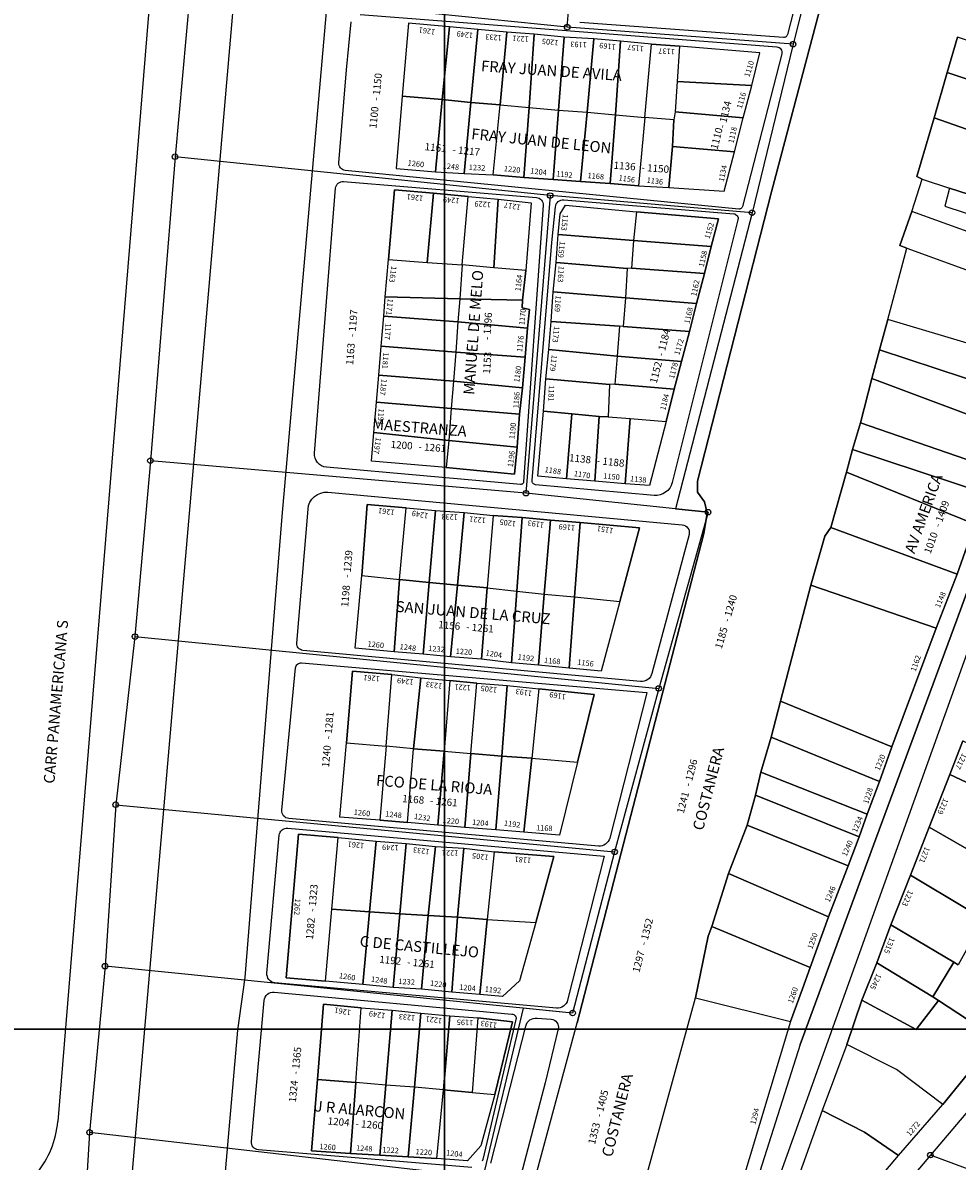
# Model space of a CAD drawing. Extents: x 334814 to 347200, y 6275200 to 6293205.
# Drawn here: x 340784 to 341041, y 6280564 to 6280877 of the extents above; entities that cross this region are included whole.
import ezdxf

# ---------------------------------------------------------------- set-up
doc = ezdxf.new("R2010")
doc.units = 0
doc.header["$MEASUREMENT"] = 0
doc.layers.get('0').update_dxf_attribs({"linetype": 'CONTINUOUS'})
for name, color, linetype in [('1010', 7, 'CONTINUOUS'), ('1400', 7, 'CONTINUOUS'), ('1500', 7, 'CONTINUOUS'), ('2000', 7, 'CONTINUOUS'), ('2510', 7, 'CONTINUOUS'), ('LIMITE_PREDIAL', 7, 'CONTINUOUS')]:
    doc.layers.add(name, color=color, linetype=linetype)

msp = doc.modelspace()

# ---------------------------------------------------------------- linework, layer by layer
at = {"color": 3}
for points in [[(340000, 6280600), (340900, 6280600), (340900, 6281200), (340000, 6281200), (340000, 6280600)], [(340900, 6280600), (341800, 6280600), (341800, 6281200), (340900, 6281200), (340900, 6280600)], [(340000, 6280000), (340900, 6280000), (340900, 6280600), (340000, 6280600), (340000, 6280000)], [(340900, 6280000), (341800, 6280000), (341800, 6280600), (340900, 6280600), (340900, 6280000)]]:
    msp.add_lwpolyline(points, dxfattribs=at)
at = {"color": 10}
for points in [[(341122.87, 6280923.45), (341121.43, 6280919.51), (340987.82, 6280547.03), (340980.72, 6280502.44)], [(340933.8, 6280875.86), (340937.6, 6280921.07)], [(341007.17, 6280915.55), (340996.04, 6280871.17)], [(340829.82, 6280885.02), (340825.78, 6280840.17)], [(340933.8, 6280875.86), (340875.8, 6280881.68), (340829.82, 6280885.02)], [(340996.04, 6280871.17), (340933.8, 6280875.86)], [(340996.04, 6280871.17), (340984.75, 6280824.77)], [(340825.78, 6280840.17), (340819, 6280756.5)], [(340929.12, 6280829.48), (340825.78, 6280840.17)], [(340929.12, 6280829.48), (340922.45, 6280747.54)], [(340984.75, 6280824.77), (340929.12, 6280829.48)], [(340984.75, 6280824.77), (340963.63, 6280743.26), (340972.63, 6280742.33)], [(340819, 6280756.5), (340814.74, 6280708.08)], [(340922.45, 6280747.54), (340819, 6280756.5)], [(340972.63, 6280742.33), (340963.63, 6280743.26), (340922.45, 6280747.54)], [(340972.63, 6280742.33), (340959.02, 6280693.81)], [(340814.74, 6280708.08), (340809.42, 6280661.79)], [(340814.74, 6280708.08), (340959.02, 6280693.81)], [(340959.02, 6280693.81), (340946.87, 6280648.81)], [(340809.42, 6280661.79), (340806.49, 6280617.36)], [(340809.42, 6280661.79), (340946.87, 6280648.81)], [(341111.79, 6280657.12), (341033.85, 6280565.34)], [(340946.87, 6280648.81), (340935.3, 6280604.46)], [(340806.49, 6280617.36), (340802.24, 6280571.59)], [(340935.3, 6280604.46), (340806.49, 6280617.36)], [(340935.3, 6280604.46), (340921.67, 6280605.77), (340910.6, 6280559.16)], [(340802.24, 6280571.59), (340798.78, 6280514.93)], [(340910.6, 6280559.16), (340802.24, 6280571.59)], [(341033.85, 6280565.34), (340980.72, 6280502.44)], [(341070.01, 6280551.9), (341033.85, 6280565.34)]]:
    msp.add_lwpolyline(points, dxfattribs=at)
at = {"layer": '1400', "color": 2}
for points in [[(340945.6, 6280832.8), (340953.4, 6280832.2), (340961.8, 6280831.7), (340977, 6280830.7), (340979.9, 6280841.5), (340982.3, 6280850.9), (340984.7, 6280859.8), (340986.9, 6280868.8), (340964.7, 6280870.6), (340957, 6280871.2), (340948.5, 6280872), (340941.1, 6280872.6), (340933, 6280873.1), (340924.7, 6280873.9), (340917.2, 6280874.5), (340909.2, 6280875.2), (340901.4, 6280875.9), (340890.1, 6280876.9), (340888.3, 6280856.8), (340886.7, 6280836.9), (340897.5, 6280836), (340905.4, 6280835.6), (340913.4, 6280835.2), (340921.9, 6280834.5), (340929.9, 6280833.9), (340937.5, 6280833.4), (340945.6, 6280832.8)], [(340969.1, 6280608.6), (340972.6, 6280625.6), (340973.6, 6280628.3), (340978.2, 6280642.9), (340983.4, 6280656.2), (340985.7, 6280664.4), (340987.1, 6280670.8), (340990, 6280680.4), (340992.6, 6280690.3), (341000.9, 6280722.2), (341004.8, 6280735.7), (341006.4, 6280738.1), (341010.7, 6280753.3), (341012.4, 6280759.6), (341014.6, 6280766.9), (341017.7, 6280779.1), (341019.8, 6280787), (341022.1, 6280795.4), (341027.4, 6280815), (341025.4, 6280815.7), (341028.7, 6280825.1), (341031.6, 6280834), (341030.1, 6280834.7), (341034.9, 6280850.9), (341038.5, 6280863.4), (341041.3, 6280873.1)], [(340880.5, 6280764.3), (340881.3, 6280772.6), (340881.9, 6280780), (340882.6, 6280788), (340883.3, 6280796.3), (340883.7, 6280801.6), (340884.6, 6280811.9), (340886.2, 6280831.1), (340897, 6280830.1), (340906.5, 6280829.2), (340914.8, 6280828.5), (340923.9, 6280827.5), (340922.4, 6280808.9), (340921.5, 6280800.7), (340921.4, 6280798.6), (340923.4, 6280798.1), (340922.9, 6280793), (340922.2, 6280785), (340921.5, 6280776.6), (340920.7, 6280769.3), (340920, 6280760.2), (340919.3, 6280752.8), (340900.5, 6280754.6), (340879.9, 6280756.4), (340880.5, 6280764.3)], [(340928.75, 6280787.1), (340929.35, 6280794.8), (340929.95, 6280803), (340930.75, 6280811.1), (340931.35, 6280818.8), (340931.85, 6280824.5), (340933.35, 6280826.8), (340952.85, 6280825), (340975.45, 6280823.1), (340973.45, 6280815.5), (340971.65, 6280808), (340969.45, 6280799.8), (340967.45, 6280792.1), (340965.25, 6280783.8), (340963.25, 6280776.2), (340961.05, 6280767.3), (340956.45, 6280749.7), (340949.75, 6280750.1), (340941.45, 6280750.9), (340933.65, 6280751.5), (340925.75, 6280752.2), (340927.25, 6280770.1), (340927.95, 6280779), (340928.75, 6280787.1)], [(340953.7, 6280738), (340948.3, 6280717.7), (340943.2, 6280698.6), (340934.3, 6280699.4), (340925.9, 6280700.2), (340918.5, 6280700.9), (340910.2, 6280701.9), (340901.7, 6280702.5), (340894.1, 6280703.2), (340886.1, 6280703.9), (340875.4, 6280704.9), (340877.2, 6280724.9), (340878.7, 6280744.4), (340889.4, 6280743.5), (340897.5, 6280742.8), (340905.4, 6280742.2), (340913.4, 6280741.4), (340921.4, 6280740.9), (340929.2, 6280740.1), (340937.4, 6280739.5), (340953.7, 6280738)], [(341046.1, 6280739), (341041.2, 6280725.3), (341035.4, 6280710.4), (341023.2, 6280677.7), (341019.8, 6280668.2), (341016.4, 6280659.2), (341014.2, 6280653), (341011.2, 6280645), (341005.8, 6280630.9), (341000.7, 6280617), (340998.6, 6280611.1), (340995.3, 6280602.1), (340978.2, 6280545.4)], [(340941.2, 6280692.1), (340936.6, 6280673.5), (340931.7, 6280653.4), (340921.9, 6280654.2), (340914.1, 6280654.9), (340905.6, 6280655.5), (340898.2, 6280656.2), (340889.8, 6280656.9), (340882.2, 6280657.5), (340871.2, 6280658.4), (340873, 6280678.8), (340874.7, 6280698.6), (340885.5, 6280697.6), (340893.5, 6280696.7), (340901.5, 6280696), (340908.9, 6280695.3), (340917.3, 6280694.6), (340926, 6280693.7), (340941.2, 6280692.1)], [(341042.8, 6280679.4), (341039.2, 6280670.1), (341033.5, 6280655.6), (341028.4, 6280642.4), (341023, 6280628.7), (341019.1, 6280618.3), (341015, 6280608), (341010.8, 6280595.8)], [(340856.4, 6280614.1), (340859.8, 6280653.7), (340870.7, 6280652.8), (340881.2, 6280651.8), (340889.4, 6280651.1), (340897.5, 6280650.3), (340905.3, 6280649.8), (340913.7, 6280648.8), (340930.1, 6280647.5), (340925.2, 6280629.4), (340920.7, 6280613.3), (340916, 6280609), (340909.7, 6280609.6), (340902, 6280610.2), (340893.7, 6280611), (340885.9, 6280611.5), (340877.5, 6280612.3), (340867.2, 6280613.2), (340856.4, 6280614.1)], [(341004.1, 6280540.5), (341025.1, 6280565.2), (341037.3, 6280579.3), (341052.1, 6280597.4), (341036.1, 6280607.9), (341034.5, 6280608.9), (341040.3, 6280618.5), (341041.5, 6280617.7)], [(340918.7, 6280602), (340913.9, 6280582), (340910, 6280567.9), (340906.3, 6280563.8), (340897.9, 6280564.4), (340890, 6280564.9), (340882.2, 6280565.3), (340874.1, 6280565.8), (340863.4, 6280566.5), (340865, 6280586.2), (340866.7, 6280606.9), (340877, 6280605.9), (340885.6, 6280605.2), (340893.5, 6280604.4), (340901.5, 6280603.7), (340909.2, 6280603.1), (340918.7, 6280602)], [(340953.9, 6280553.2), (340969.1, 6280608.6)], [(341010.8, 6280595.8), (341004, 6280577.6), (340993.4, 6280547.9)]]:
    msp.add_lwpolyline(points, dxfattribs=at)
at = {"layer": '1500', "color": 10}
for centre in [(340933.79, 6280875.86), (340996.03, 6280871.17), (340825.77, 6280840.17), (340929.11, 6280829.48), (340984.74, 6280824.77), (340818.99, 6280756.5), (340922.44, 6280747.54), (340972.62, 6280742.33), (340814.73, 6280708.08), (340959.01, 6280693.81), (340809.41, 6280661.79), (340946.86, 6280648.81), (340806.48, 6280617.36), (340935.29, 6280604.46), (340802.23, 6280571.59), (341033.84, 6280565.34)]:
    msp.add_circle(centre, 0.759, dxfattribs=at)
at = {"layer": '2000', "color": 1}
for points in [[(340887.36, 6281648.73), (340874.31, 6281498.99), (340836.83, 6281103.53), (340793.49, 6280574.59)], [(340869.51, 6281201.75), (340813.6, 6280556.6)], [(340830.12, 6280451.39), (340843.07, 6280599.76), (340845.07, 6280614.27), (340855.3, 6280741.1), (340870.6, 6280915.7), (340887.3, 6281104.1), (340895.5, 6281199.2)], [(341113.7, 6280907.8), (341073.2, 6280800.05), (341041.1, 6280712.7), (341018.8, 6280652.4), (341041.1, 6280712.7), (341073.2, 6280800.05), (341113.7, 6280907.8), (341160.3, 6281033.7), (341200.99, 6281144.92)], [(340972.33, 6280742.1), (340971.6, 6280745.2), (340969.7, 6280747.8), (340969.7, 6280750.9), (340990.1, 6280830.5), (341009, 6280902), (341019.38, 6280942.78), (341019.55, 6280943.37), (341019.75, 6280943.95), (341019.99, 6280944.52), (341020.25, 6280945.07), (341020.55, 6280945.61), (341020.87, 6280946.13), (341021.22, 6280946.63), (341021.6, 6280947.12), (341023.6, 6280949.5)], [(341004.72, 6280913.47), (340994.5, 6280873.8), (340994.44, 6280873.63), (340994.35, 6280873.47), (340994.24, 6280873.33), (340994.1, 6280873.21), (340993.94, 6280873.12), (340993.77, 6280873.06), (340993.6, 6280873.02), (340993.41, 6280873.02), (340937.28, 6280877.08)], [(341009, 6280902), (340990.1, 6280830.5)], [(340876.74, 6280879.34), (340991.52, 6280870.43), (340991.85, 6280870.37)], [(340991.85, 6280870.37), (340992.16, 6280870.23), (340992.44, 6280870.04), (340992.66, 6280869.79), (340992.82, 6280869.49), (340992.92, 6280869.17), (340992.95, 6280868.83), (340992.9, 6280868.5), (340982.1, 6280826.5), (340982.04, 6280826.33), (340981.95, 6280826.18), (340981.84, 6280826.05), (340981.71, 6280825.93), (340981.56, 6280825.85), (340981.39, 6280825.79), (340981.22, 6280825.76), (340981.04, 6280825.76), (340872.64, 6280836.41), (340872.27, 6280836.49), (340871.92, 6280836.63), (340871.61, 6280836.84), (340871.34, 6280837.1), (340871.13, 6280837.41), (340870.98, 6280837.76), (340870.91, 6280838.12), (340870.9, 6280838.5), (340873, 6280864.1), (340874.3, 6280877.3)], [(340866.8, 6280754.83), (340866.15, 6280755.09), (340865.55, 6280755.48), (340865.05, 6280755.97), (340864.64, 6280756.55), (340864.36, 6280757.2), (340864.21, 6280757.9), (340864.2, 6280758.6), (340869.4, 6280824.6), (340870, 6280831.5), (340870.07, 6280831.89), (340870.22, 6280832.27), (340870.44, 6280832.6), (340870.72, 6280832.89), (340871.05, 6280833.12), (340871.42, 6280833.28), (340871.81, 6280833.36), (340872.21, 6280833.37), (340925.35, 6280828.95), (340925.74, 6280828.88), (340926.11, 6280828.74), (340926.44, 6280828.53), (340926.72, 6280828.26), (340926.94, 6280827.93), (340927.1, 6280827.58), (340927.19, 6280827.19), (340927.2, 6280826.8), (340921.8, 6280750.7), (340921.77, 6280750.55), (340921.72, 6280750.41), (340921.64, 6280750.28), (340921.53, 6280750.17), (340921.41, 6280750.08), (340921.26, 6280750.02), (340921.12, 6280749.99), (340920.96, 6280749.99), (340867.5, 6280754.7), (340866.8, 6280754.83)], [(340990.1, 6280830.5), (340969.7, 6280750.9)], [(340929.55, 6280816.6), (340930.55, 6280826.39), (340930.63, 6280826.79), (340930.79, 6280827.18), (340931.02, 6280827.52), (340931.31, 6280827.81), (340931.65, 6280828.05), (340932.03, 6280828.21), (340932.44, 6280828.29), (340932.85, 6280828.3), (340979.66, 6280824.47), (340979.94, 6280824.41), (340980.21, 6280824.3), (340980.44, 6280824.13), (340980.64, 6280823.91), (340980.78, 6280823.66), (340980.87, 6280823.38), (340980.89, 6280823.09), (340980.85, 6280822.8), (340962.75, 6280750.5), (340962.48, 6280749.71), (340962.07, 6280748.98), (340961.54, 6280748.34), (340960.91, 6280747.8), (340960.19, 6280747.38), (340959.4, 6280747.09), (340958.58, 6280746.94), (340957.75, 6280746.95), (340925.05, 6280749.9), (340924.85, 6280749.94), (340924.66, 6280750.01), (340924.49, 6280750.12), (340924.35, 6280750.27), (340924.24, 6280750.43), (340924.16, 6280750.62), (340924.11, 6280750.82), (340924.11, 6280751.02), (340929.55, 6280816.6)], [(340969.7, 6280750.9), (340969.7, 6280747.8)], [(340862.58, 6280744.18), (340862.95, 6280745.1), (340863.49, 6280745.93), (340864.18, 6280746.64), (340865, 6280747.2), (340865.92, 6280747.59), (340866.89, 6280747.79), (340867.88, 6280747.79), (340965.51, 6280738.83), (340965.96, 6280738.74), (340966.38, 6280738.55), (340966.75, 6280738.28), (340967.05, 6280737.94), (340967.27, 6280737.53), (340967.39, 6280737.09), (340967.42, 6280736.64), (340967.36, 6280736.18), (340957.14, 6280697.92), (340956.97, 6280697.43), (340956.71, 6280696.98), (340956.37, 6280696.58), (340955.98, 6280696.25), (340955.53, 6280695.99), (340955.04, 6280695.82), (340954.53, 6280695.73), (340954.01, 6280695.73), (340860.99, 6280704.28), (340860.63, 6280704.35), (340860.29, 6280704.49), (340859.99, 6280704.69), (340859.73, 6280704.94), (340859.52, 6280705.24), (340859.38, 6280705.58), (340859.31, 6280705.94), (340859.3, 6280706.3), (340862.4, 6280743.2), (340862.58, 6280744.18)], [(340969.7, 6280747.8), (340971.6, 6280745.2)], [(340971.6, 6280745.2), (340972.33, 6280742.1)], [(340971.46, 6280736.44), (340972.33, 6280742.1)], [(340972.33, 6280742.1), (340971.46, 6280736.44)], [(340936.58, 6280601.8), (340971.46, 6280736.44)], [(340971.46, 6280736.44), (340936.58, 6280601.8)], [(340856.72, 6280658.06), (340856.33, 6280658.21), (340855.98, 6280658.44), (340855.68, 6280658.74), (340855.45, 6280659.08), (340855.28, 6280659.47), (340855.2, 6280659.88), (340855.2, 6280660.3), (340859, 6280699.5), (340859.06, 6280699.79), (340859.17, 6280700.06), (340859.33, 6280700.31), (340859.54, 6280700.52), (340859.78, 6280700.69), (340860.06, 6280700.8), (340860.34, 6280700.86), (340860.64, 6280700.87), (340955.62, 6280692.71), (340955.64, 6280692.7), (340955.66, 6280692.69), (340955.67, 6280692.68), (340955.69, 6280692.67), (340955.7, 6280692.65), (340955.7, 6280692.64), (340955.7, 6280692.62), (340955.7, 6280692.6), (340945.52, 6280652.62), (340945.35, 6280652.13), (340945.09, 6280651.68), (340944.76, 6280651.29), (340944.37, 6280650.95), (340943.92, 6280650.69), (340943.44, 6280650.51), (340942.93, 6280650.42), (340942.41, 6280650.42), (340857.13, 6280657.98), (340856.72, 6280658.06)], [(340852.81, 6280612.89), (340852.37, 6280613.07), (340851.98, 6280613.32), (340851.65, 6280613.65), (340851.38, 6280614.04), (340851.2, 6280614.47), (340851.1, 6280614.93), (340851.1, 6280615.4), (340854.5, 6280653.4), (340854.58, 6280653.81), (340854.73, 6280654.2), (340854.96, 6280654.55), (340855.26, 6280654.85), (340855.6, 6280655.08), (340855.98, 6280655.24), (340856.39, 6280655.33), (340856.81, 6280655.33), (340943.95, 6280647.67), (340943.96, 6280647.66), (340943.97, 6280647.66), (340943.98, 6280647.65), (340943.99, 6280647.64), (340944, 6280647.63), (340944, 6280647.62), (340944, 6280647.61), (340944, 6280647.6), (340933.92, 6280608.02), (340933.75, 6280607.53), (340933.49, 6280607.08), (340933.16, 6280606.69), (340932.77, 6280606.35), (340932.32, 6280606.09), (340931.84, 6280605.91), (340931.33, 6280605.82), (340930.81, 6280605.82), (340853.27, 6280612.8), (340852.81, 6280612.89)], [(340998, 6280595.8), (341018.8, 6280652.4), (340998, 6280595.8), (340982.56, 6280547.28)], [(340848.33, 6280566.87), (340847.94, 6280567.03), (340847.59, 6280567.25), (340847.29, 6280567.55), (340847.05, 6280567.89), (340846.89, 6280568.27), (340846.8, 6280568.68), (340846.8, 6280569.1), (340850.3, 6280607.9), (340850.39, 6280608.4), (340850.58, 6280608.86), (340850.86, 6280609.28), (340851.21, 6280609.64), (340851.63, 6280609.93), (340852.1, 6280610.12), (340852.59, 6280610.22), (340853.1, 6280610.23), (340918.59, 6280604.18), (340918.85, 6280604.13), (340919.1, 6280604.02), (340919.31, 6280603.87), (340919.49, 6280603.67), (340919.62, 6280603.44), (340919.7, 6280603.19), (340919.72, 6280602.92), (340919.69, 6280602.66), (340910.58, 6280564.13), (340910.41, 6280563.64)], [(340920.1, 6280604.39), (340920.1, 6280604.4), (340920.1, 6280604.39)], [(340934.4, 6280454.5), (340968.8, 6280493.4), (340934.4, 6280454.5), (340929.47, 6280450.15), (340929, 6280449.77), (340928.51, 6280449.42), (340927.99, 6280449.1), (340927.45, 6280448.82), (340926.89, 6280448.58), (340926.31, 6280448.38), (340925.73, 6280448.23), (340925.13, 6280448.11), (340917.5, 6280446.9), (340897.6, 6280446), (340897.05, 6280446.04), (340896.53, 6280446.21), (340896.06, 6280446.49), (340895.67, 6280446.87), (340895.38, 6280447.34), (340895.21, 6280447.86), (340895.16, 6280448.4), (340895.24, 6280448.95), (340936.58, 6280601.8)], [(340912.72, 6280563.12), (340922.38, 6280600.88), (340922.55, 6280601.37), (340922.81, 6280601.82), (340923.14, 6280602.21), (340923.53, 6280602.55), (340923.98, 6280602.81), (340924.46, 6280602.99), (340924.97, 6280603.08), (340925.49, 6280603.08), (340929.41, 6280602.72), (340929.86, 6280602.63), (340930.29, 6280602.45), (340930.66, 6280602.18), (340930.97, 6280601.83), (340931.2, 6280601.43), (340931.33, 6280600.99), (340931.37, 6280600.53), (340931.31, 6280600.07), (340927.7, 6280585.2), (340909.1, 6280514.3)], [(340907.51, 6280561.91), (340848.74, 6280566.8), (340848.33, 6280566.87)]]:
    msp.add_lwpolyline(points, dxfattribs=at)
msp.add_arc((340767.17, 6280577), 26.43, 320.7107, 354.7684, dxfattribs=at)
at = {"layer": 'LIMITE_PREDIAL', "color": 4}
for points in [[(340890.1, 6280876.9), (340888.3, 6280856.8), (340899.4, 6280855.9), (340901.4, 6280875.9), (340890.1, 6280876.9)], [(340901.4, 6280875.9), (340899.4, 6280855.9), (340907.3, 6280855.1), (340909.2, 6280875.2), (340901.4, 6280875.9)], [(340909.2, 6280875.2), (340907.3, 6280855.1), (340915.3, 6280854.5), (340917.2, 6280874.5), (340909.2, 6280875.2)], [(340917.2, 6280874.5), (340915.3, 6280854.5), (340923.3, 6280853.7), (340924.7, 6280873.9), (340917.2, 6280874.5)], [(340924.7, 6280873.9), (340923.3, 6280853.7), (340931.4, 6280853), (340933, 6280873.1), (340924.7, 6280873.9)], [(340933, 6280873.1), (340931.4, 6280853), (340939.3, 6280852.4), (340941.1, 6280872.6), (340933, 6280873.1)], [(341089.5, 6280857.1), (341041.3, 6280873.1), (341038.5, 6280863.4), (341085.9, 6280847.6), (341089.5, 6280857.1)], [(340941.1, 6280872.6), (340939.3, 6280852.4), (340947.1, 6280851.7), (340948.5, 6280872), (340941.1, 6280872.6)], [(340948.5, 6280872), (340947.1, 6280851.7), (340955.2, 6280851), (340957, 6280871.2), (340948.5, 6280872)], [(340964.7, 6280870.6), (340964.1, 6280860.9), (340963.5, 6280852.5), (340963.2, 6280850.3), (340955.2, 6280851), (340957, 6280871.2), (340964.7, 6280870.6)], [(340986.9, 6280868.8), (340964.7, 6280870.6), (340964.1, 6280860.9), (340984.7, 6280859.8), (340986.9, 6280868.8)], [(340984.7, 6280859.8), (340964.1, 6280860.9), (340963.5, 6280852.5), (340982.3, 6280850.9), (340984.7, 6280859.8)], [(341085.9, 6280847.6), (341038.5, 6280863.4), (341034.9, 6280850.9), (341081, 6280834.7), (341085.9, 6280847.6)], [(340897.5, 6280836), (340899.4, 6280855.9), (340888.3, 6280856.8), (340886.7, 6280836.9), (340897.5, 6280836)], [(340905.4, 6280835.6), (340907.3, 6280855.1), (340899.4, 6280855.9), (340897.5, 6280836), (340905.4, 6280835.6)], [(340913.4, 6280835.2), (340915.3, 6280854.5), (340907.3, 6280855.1), (340905.4, 6280835.6), (340913.4, 6280835.2)], [(340913.4, 6280835.2), (340915.3, 6280854.5), (340923.3, 6280853.7), (340921.9, 6280834.5), (340913.4, 6280835.2)], [(340921.9, 6280834.5), (340923.3, 6280853.7), (340931.4, 6280853), (340929.9, 6280833.9), (340921.9, 6280834.5)], [(340929.9, 6280833.9), (340931.4, 6280853), (340939.3, 6280852.4), (340937.5, 6280833.4), (340929.9, 6280833.9)], [(340937.5, 6280833.4), (340939.3, 6280852.4), (340947.1, 6280851.7), (340945.6, 6280832.8), (340937.5, 6280833.4)], [(340945.6, 6280832.8), (340947.1, 6280851.7), (340955.2, 6280851), (340953.4, 6280832.2), (340945.6, 6280832.8)], [(340982.3, 6280850.9), (340963.5, 6280852.5), (340963.2, 6280850.3), (340962.8, 6280843), (340979.9, 6280841.5), (340982.3, 6280850.9)], [(340961.8, 6280831.7), (340962.8, 6280843), (340963.2, 6280850.3), (340955.2, 6280851), (340953.4, 6280832.2), (340961.8, 6280831.7)], [(341081, 6280834.7), (341034.9, 6280850.9), (341030.1, 6280834.7), (341031.6, 6280834), (341039.1, 6280831.5), (341075.4, 6280819.9), (341081, 6280834.7)], [(340979.9, 6280841.5), (340962.8, 6280843), (340961.8, 6280831.7), (340977, 6280830.7), (340979.9, 6280841.5)], [(341071.7, 6280809.6), (341028.7, 6280825.1), (341031.6, 6280834), (341039.1, 6280831.5), (341037.8, 6280826.6), (341073.5, 6280814.9), (341071.7, 6280809.6)], [(340886.2, 6280831.1), (340884.6, 6280811.9), (340895.2, 6280811.1), (340897, 6280830.1), (340886.2, 6280831.1)], [(340897, 6280830.1), (340895.2, 6280811.1), (340904.9, 6280810.4), (340906.5, 6280829.2), (340897, 6280830.1)], [(340914.8, 6280828.5), (340913.6, 6280809.6), (340904.9, 6280810.4), (340906.5, 6280829.2), (340914.8, 6280828.5)], [(341075.4, 6280819.9), (341039.1, 6280831.5), (341037.8, 6280826.6), (341073.5, 6280814.9), (341075.4, 6280819.9)], [(340923.9, 6280827.5), (340922.4, 6280808.9), (340913.6, 6280809.6), (340914.8, 6280828.5), (340923.9, 6280827.5)], [(340931.85, 6280824.5), (340933.35, 6280826.8), (340952.85, 6280825), (340952.05, 6280817.1), (340931.35, 6280818.8), (340931.85, 6280824.5)], [(340975.45, 6280823.1), (340952.85, 6280825), (340952.05, 6280817.1), (340973.45, 6280815.5), (340975.45, 6280823.1)], [(341071.7, 6280809.6), (341028.7, 6280825.1), (341025.4, 6280815.7), (341027.4, 6280815), (341068.3, 6280800.1), (341071.7, 6280809.6)], [(340931.35, 6280818.8), (340952.05, 6280817.1), (340951.55, 6280809.5), (340950.35, 6280809.4), (340930.75, 6280811.1), (340931.35, 6280818.8)], [(340973.45, 6280815.5), (340952.05, 6280817.1), (340951.55, 6280809.5), (340971.65, 6280808), (340973.45, 6280815.5)], [(341062.2, 6280783.4), (341022.1, 6280795.4), (341027.4, 6280815), (341068.3, 6280800.1), (341062.2, 6280783.4)], [(340884.6, 6280811.9), (340895.2, 6280811.1), (340904.9, 6280810.4), (340904.2, 6280801.1), (340883.7, 6280801.6), (340884.6, 6280811.9)], [(340922.4, 6280808.9), (340913.6, 6280809.6), (340904.9, 6280810.4), (340904.2, 6280801.1), (340921.5, 6280800.7), (340922.4, 6280808.9)], [(340930.75, 6280811.1), (340950.35, 6280809.4), (340949.85, 6280801.3), (340929.95, 6280803), (340930.75, 6280811.1)], [(340971.65, 6280808), (340951.55, 6280809.5), (340950.35, 6280809.4), (340949.85, 6280801.3), (340969.45, 6280799.8), (340971.65, 6280808)], [(340883.7, 6280801.6), (340904.2, 6280801.1), (340903.7, 6280794.7), (340883.3, 6280796.3), (340883.7, 6280801.6)], [(340921.5, 6280800.7), (340904.2, 6280801.1), (340903.7, 6280794.7), (340922.9, 6280793), (340923.4, 6280798.1), (340921.4, 6280798.6), (340921.5, 6280800.7)], [(340929.95, 6280803), (340949.85, 6280801.3), (340949.25, 6280793.4), (340948.25, 6280793.5), (340929.35, 6280794.8), (340929.95, 6280803)], [(340969.45, 6280799.8), (340949.85, 6280801.3), (340949.25, 6280793.4), (340967.45, 6280792.1), (340969.45, 6280799.8)], [(340883.3, 6280796.3), (340903.7, 6280794.7), (340903.1, 6280786.4), (340882.6, 6280788), (340883.3, 6280796.3)], [(340922.9, 6280793), (340903.7, 6280794.7), (340903.1, 6280786.4), (340922.2, 6280785), (340922.9, 6280793)], [(340929.35, 6280794.8), (340948.25, 6280793.5), (340947.55, 6280785.3), (340928.75, 6280787.1), (340929.35, 6280794.8)], [(341062.2, 6280783.4), (341022.1, 6280795.4), (341019.8, 6280787), (341058.9, 6280774.2), (341062.2, 6280783.4)], [(340967.45, 6280792.1), (340949.25, 6280793.4), (340948.25, 6280793.5), (340947.55, 6280785.3), (340965.25, 6280783.8), (340967.45, 6280792.1)], [(340882.6, 6280788), (340903.1, 6280786.4), (340902.5, 6280778.4), (340881.9, 6280780), (340882.6, 6280788)], [(340922.2, 6280785), (340903.1, 6280786.4), (340902.5, 6280778.4), (340921.5, 6280776.6), (340922.2, 6280785)], [(340928.75, 6280787.1), (340947.55, 6280785.3), (340946.95, 6280777.6), (340945.45, 6280777.5), (340927.95, 6280779), (340928.75, 6280787.1)], [(340965.25, 6280783.8), (340947.55, 6280785.3), (340946.95, 6280777.6), (340963.25, 6280776.2), (340965.25, 6280783.8)], [(341058.9, 6280774.2), (341019.8, 6280787), (341017.7, 6280779.1), (341055.5, 6280765), (341058.9, 6280774.2)], [(340881.9, 6280780), (340902.5, 6280778.4), (340901.8, 6280770.9), (340881.3, 6280772.6), (340881.9, 6280780)], [(340927.95, 6280779), (340945.45, 6280777.5), (340945.05, 6280768.6), (340942.65, 6280768.7), (340935.05, 6280769.4), (340927.25, 6280770.1), (340927.95, 6280779)], [(341055.5, 6280765), (341017.7, 6280779.1), (341014.6, 6280766.9), (341051.6, 6280754.2), (341055.5, 6280765)], [(340921.5, 6280776.6), (340902.5, 6280778.4), (340901.8, 6280770.9), (340920.7, 6280769.3), (340921.5, 6280776.6)], [(340963.25, 6280776.2), (340946.95, 6280777.6), (340945.45, 6280777.5), (340945.05, 6280768.6), (340951.15, 6280768.1), (340961.05, 6280767.3), (340963.25, 6280776.2)], [(340881.3, 6280772.6), (340901.8, 6280770.9), (340901.2, 6280762.1), (340880.5, 6280764.3), (340881.3, 6280772.6)], [(340920.7, 6280769.3), (340901.8, 6280770.9), (340901.2, 6280762.1), (340920, 6280760.2), (340920.7, 6280769.3)], [(340925.75, 6280752.2), (340927.25, 6280770.1), (340935.05, 6280769.4), (340933.65, 6280751.5), (340925.75, 6280752.2)], [(340933.65, 6280751.5), (340935.05, 6280769.4), (340942.65, 6280768.7), (340941.45, 6280750.9), (340933.65, 6280751.5)], [(340941.45, 6280750.9), (340942.65, 6280768.7), (340945.05, 6280768.6), (340951.15, 6280768.1), (340949.75, 6280750.1), (340941.45, 6280750.9)], [(340949.75, 6280750.1), (340951.15, 6280768.1), (340961.05, 6280767.3), (340956.45, 6280749.7), (340949.75, 6280750.1)], [(341051.6, 6280754.2), (341014.6, 6280766.9), (341012.4, 6280759.6), (341049.1, 6280747.5), (341051.6, 6280754.2)], [(340880.5, 6280764.3), (340901.2, 6280762.1), (340900.5, 6280754.6), (340879.9, 6280756.4), (340880.5, 6280764.3)], [(340920, 6280760.2), (340901.2, 6280762.1), (340900.5, 6280754.6), (340919.3, 6280752.8), (340920, 6280760.2)], [(341049.1, 6280747.5), (341012.4, 6280759.6), (341010.7, 6280753.3), (341046.1, 6280739), (341049.1, 6280747.5)], [(341046.1, 6280739), (341010.7, 6280753.3), (341006.4, 6280738.1), (341041.2, 6280725.3), (341046.1, 6280739)], [(340878.7, 6280744.4), (340877.2, 6280724.9), (340887.6, 6280723.8), (340889.4, 6280743.5), (340878.7, 6280744.4)], [(340897.5, 6280742.8), (340895.8, 6280723), (340887.6, 6280723.8), (340889.4, 6280743.5), (340897.5, 6280742.8)], [(340905.4, 6280742.2), (340903.6, 6280722.2), (340895.8, 6280723), (340897.5, 6280742.8), (340905.4, 6280742.2)], [(340913.4, 6280741.4), (340911.8, 6280721.5), (340903.6, 6280722.2), (340905.4, 6280742.2), (340913.4, 6280741.4)], [(340913.4, 6280741.4), (340911.8, 6280721.5), (340919.9, 6280720.6), (340921.4, 6280740.9), (340913.4, 6280741.4)], [(340921.4, 6280740.9), (340919.9, 6280720.6), (340927.5, 6280719.8), (340929.2, 6280740.1), (340921.4, 6280740.9)], [(340929.2, 6280740.1), (340927.5, 6280719.8), (340935.8, 6280719), (340937.4, 6280739.5), (340929.2, 6280740.1)], [(340937.4, 6280739.5), (340935.8, 6280719), (340948.3, 6280717.7), (340953.7, 6280738), (340937.4, 6280739.5)], [(341041.2, 6280725.3), (341006.4, 6280738.1), (341004.8, 6280735.7), (341000.9, 6280722.2), (341035.4, 6280710.4), (341041.2, 6280725.3)], [(340875.4, 6280704.9), (340877.2, 6280724.9), (340887.6, 6280723.8), (340886.1, 6280703.9), (340875.4, 6280704.9)], [(340886.1, 6280703.9), (340887.6, 6280723.8), (340895.8, 6280723), (340894.1, 6280703.2), (340886.1, 6280703.9)], [(340894.1, 6280703.2), (340895.8, 6280723), (340903.6, 6280722.2), (340901.7, 6280702.5), (340894.1, 6280703.2)], [(340901.7, 6280702.5), (340903.6, 6280722.2), (340911.8, 6280721.5), (340910.2, 6280701.9), (340901.7, 6280702.5)], [(340910.2, 6280701.9), (340911.8, 6280721.5), (340919.9, 6280720.6), (340918.5, 6280700.9), (340910.2, 6280701.9)], [(340918.5, 6280700.9), (340919.9, 6280720.6), (340927.5, 6280719.8), (340925.9, 6280700.2), (340918.5, 6280700.9)], [(340925.9, 6280700.2), (340927.5, 6280719.8), (340935.8, 6280719), (340934.3, 6280699.4), (340925.9, 6280700.2)], [(341035.4, 6280710.4), (341000.9, 6280722.2), (340992.6, 6280690.3), (341023.2, 6280677.7), (341035.4, 6280710.4)], [(340934.3, 6280699.4), (340935.8, 6280719), (340948.3, 6280717.7), (340943.2, 6280698.6), (340934.3, 6280699.4)], [(340874.7, 6280698.6), (340873, 6280678.8), (340883.9, 6280677.9), (340885.5, 6280697.6), (340874.7, 6280698.6)], [(340893.5, 6280696.7), (340891.5, 6280677.2), (340883.9, 6280677.9), (340885.5, 6280697.6), (340893.5, 6280696.7)], [(340901.5, 6280696), (340899.9, 6280676.5), (340891.5, 6280677.2), (340893.5, 6280696.7), (340901.5, 6280696)], [(340901.5, 6280696), (340899.9, 6280676.5), (340907.3, 6280675.9), (340908.9, 6280695.3), (340901.5, 6280696)], [(340917.3, 6280694.6), (340915.8, 6280675.2), (340907.3, 6280675.9), (340908.9, 6280695.3), (340917.3, 6280694.6)], [(340926, 6280693.7), (340924.1, 6280674.6), (340915.8, 6280675.2), (340917.3, 6280694.6), (340926, 6280693.7)], [(340926, 6280693.7), (340924.1, 6280674.6), (340936.6, 6280673.5), (340941.2, 6280692.1), (340926, 6280693.7)], [(341023.2, 6280677.7), (340992.6, 6280690.3), (340990, 6280680.4), (341019.8, 6280668.2), (341023.2, 6280677.7)], [(340871.2, 6280658.4), (340873, 6280678.8), (340883.9, 6280677.9), (340882.2, 6280657.5), (340871.2, 6280658.4)], [(341019.8, 6280668.2), (340990, 6280680.4), (340987.1, 6280670.8), (341016.4, 6280659.2), (341019.8, 6280668.2)], [(341042.8, 6280679.4), (341070.3, 6280666.4), (341065.6, 6280657.7), (341039.2, 6280670.1), (341042.8, 6280679.4)], [(340889.8, 6280656.9), (340891.5, 6280677.2), (340883.9, 6280677.9), (340882.2, 6280657.5), (340889.8, 6280656.9)], [(340889.8, 6280656.9), (340891.5, 6280677.2), (340899.9, 6280676.5), (340898.2, 6280656.2), (340889.8, 6280656.9)], [(340898.2, 6280656.2), (340899.9, 6280676.5), (340907.3, 6280675.9), (340905.6, 6280655.5), (340898.2, 6280656.2)], [(340905.6, 6280655.5), (340907.3, 6280675.9), (340915.8, 6280675.2), (340914.1, 6280654.9), (340905.6, 6280655.5)], [(340914.1, 6280654.9), (340915.8, 6280675.2), (340924.1, 6280674.6), (340921.9, 6280654.2), (340914.1, 6280654.9)], [(340921.9, 6280654.2), (340924.1, 6280674.6), (340936.6, 6280673.5), (340931.7, 6280653.4), (340921.9, 6280654.2)], [(341016.4, 6280659.2), (340987.1, 6280670.8), (340985.7, 6280664.4), (341014.2, 6280653), (341016.4, 6280659.2)], [(341039.2, 6280670.1), (341065.6, 6280657.7), (341061, 6280649.9), (341056.2, 6280642.5), (341051.2, 6280645.4), (341033.5, 6280655.6), (341039.2, 6280670.1)], [(341014.2, 6280653), (340985.7, 6280664.4), (340983.4, 6280656.2), (341011.2, 6280645), (341014.2, 6280653)], [(340867.2, 6280613.2), (340869, 6280633), (340870.7, 6280652.8), (340859.8, 6280653.7), (340856.4, 6280614.1), (340867.2, 6280613.2)], [(341011.2, 6280645), (340983.4, 6280656.2), (340978.2, 6280642.9), (341005.8, 6280630.9), (341011.2, 6280645)], [(341033.5, 6280655.6), (341051.2, 6280645.4), (341043.7, 6280633.2), (341028.4, 6280642.4), (341033.5, 6280655.6)], [(340881.2, 6280651.8), (340879.3, 6280632.3), (340869, 6280633), (340870.7, 6280652.8), (340881.2, 6280651.8)], [(340889.4, 6280651.1), (340887.7, 6280631.8), (340879.3, 6280632.3), (340881.2, 6280651.8), (340889.4, 6280651.1)], [(340897.5, 6280650.3), (340895.5, 6280631.3), (340887.7, 6280631.8), (340889.4, 6280651.1), (340897.5, 6280650.3)], [(340905.3, 6280649.8), (340903.6, 6280630.8), (340895.5, 6280631.3), (340897.5, 6280650.3), (340905.3, 6280649.8)], [(340913.7, 6280648.8), (340911.8, 6280630.2), (340903.6, 6280630.8), (340905.3, 6280649.8), (340913.7, 6280648.8)], [(340913.7, 6280648.8), (340911.8, 6280630.2), (340925.2, 6280629.4), (340930.1, 6280647.5), (340913.7, 6280648.8)], [(341005.8, 6280630.9), (340978.2, 6280642.9), (340973.6, 6280628.3), (341000.7, 6280617), (341005.8, 6280630.9)], [(341028.4, 6280642.4), (341043.7, 6280633.2), (341048.5, 6280630.3), (341041.5, 6280617.7), (341040.3, 6280618.5), (341023, 6280628.7), (341028.4, 6280642.4)], [(340867.2, 6280613.2), (340869, 6280633), (340879.3, 6280632.3), (340877.5, 6280612.3), (340867.2, 6280613.2)], [(340877.5, 6280612.3), (340879.3, 6280632.3), (340887.7, 6280631.8), (340885.9, 6280611.5), (340877.5, 6280612.3)], [(340885.9, 6280611.5), (340887.7, 6280631.8), (340895.5, 6280631.3), (340893.7, 6280611), (340885.9, 6280611.5)], [(340893.7, 6280611), (340895.5, 6280631.3), (340903.6, 6280630.8), (340902, 6280610.2), (340893.7, 6280611)], [(340902, 6280610.2), (340903.6, 6280630.8), (340911.8, 6280630.2), (340909.7, 6280609.6), (340902, 6280610.2)], [(340909.7, 6280609.6), (340911.8, 6280630.2), (340925.2, 6280629.4), (340920.7, 6280613.3), (340916, 6280609), (340909.7, 6280609.6)], [(341023, 6280628.7), (341040.3, 6280618.5), (341034.5, 6280608.9), (341019.1, 6280618.3), (341023, 6280628.7)], [(341000.7, 6280617), (340973.6, 6280628.3), (340972.6, 6280625.6), (340969.1, 6280608.6), (340995.3, 6280602.1), (340998.6, 6280611.1), (341000.7, 6280617)], [(341019.1, 6280618.3), (341034.5, 6280608.9), (341036.1, 6280607.9), (341029.9, 6280599.9), (341015, 6280608), (341019.1, 6280618.3)], [(340866.7, 6280606.9), (340865, 6280586.2), (340875.6, 6280585.3), (340877, 6280605.9), (340866.7, 6280606.9)], [(340969.1, 6280608.6), (340995.3, 6280602.1), (340978.2, 6280545.4), (340953.9, 6280553.2), (340969.1, 6280608.6)], [(341052.1, 6280597.4), (341037.3, 6280579.3), (341024.5, 6280588.9), (341010.8, 6280595.8), (341015, 6280608), (341029.9, 6280599.9), (341036.1, 6280607.9), (341052.1, 6280597.4)], [(340885.6, 6280605.2), (340883.8, 6280584.6), (340875.6, 6280585.3), (340877, 6280605.9), (340885.6, 6280605.2)], [(340893.5, 6280604.4), (340891.7, 6280584), (340883.8, 6280584.6), (340885.6, 6280605.2), (340893.5, 6280604.4)], [(340901.5, 6280603.7), (340899.7, 6280583.3), (340891.7, 6280584), (340893.5, 6280604.4), (340901.5, 6280603.7)], [(340909.2, 6280603.1), (340907.6, 6280582.6), (340899.7, 6280583.3), (340901.5, 6280603.7), (340909.2, 6280603.1)], [(340909.2, 6280603.1), (340907.6, 6280582.6), (340913.9, 6280582), (340918.7, 6280602), (340909.2, 6280603.1)], [(341037.3, 6280579.3), (341024.5, 6280588.9), (341010.8, 6280595.8), (341004, 6280577.6), (341015.7, 6280571.7), (341025.1, 6280565.2), (341037.3, 6280579.3)], [(340865, 6280586.2), (340863.4, 6280566.5), (340874.1, 6280565.8), (340875.6, 6280585.3), (340865, 6280586.2)], [(340875.6, 6280585.3), (340874.1, 6280565.8), (340882.2, 6280565.3), (340883.8, 6280584.6), (340875.6, 6280585.3)], [(340890, 6280564.9), (340891.7, 6280584), (340883.8, 6280584.6), (340882.2, 6280565.3), (340890, 6280564.9)], [(340897.9, 6280564.4), (340899.7, 6280583.3), (340891.7, 6280584), (340890, 6280564.9), (340897.9, 6280564.4)], [(340913.9, 6280582), (340910, 6280567.9), (340906.3, 6280563.8), (340897.9, 6280564.4), (340899.7, 6280583.3), (340907.6, 6280582.6), (340913.9, 6280582)], [(341025.1, 6280565.2), (341015.7, 6280571.7), (341004, 6280577.6), (340993.4, 6280547.9), (341004.1, 6280540.5), (341025.1, 6280565.2)]]:
    msp.add_lwpolyline(points, dxfattribs=at)

# ---------------------------------------------------------------- texts
at = {"color": 10}
for s, rotation, p in [('FRAY JUAN DE AVILA', 356.0933, (340909.99, 6280863.69)), ('FRAY JUAN DE LEON', 354.0879, (340907.27, 6280845.03)), ('MANUEL DE MELO', 85.7718, (340908.18, 6280774.55)), ('MAESTRANZA', 355.463, (340879.96, 6280765.16)), ('AV AMERICA', 70.0154, (341029.46, 6280730.71)), ('SAN JUAN DE LA CRUZ', 355.3484, (340886.48, 6280714.92)), ('CARR PANAMERICANA S', 85.1415, (340792.53, 6280667.51)), ('COSTANERA', 75.5158, (340971.21, 6280654.5)), ('FCO DE LA RIOJA', 355.3484, (340881.06, 6280667.05)), ('C DE CASTILLEJO', 354.5463, (340876.54, 6280622.79)), ('COSTANERA', 75.8023, (340946.16, 6280564.61)), ('J R ALARCON', 354.8901, (340864.12, 6280577.4))]:
    msp.add_text(s, height=3, rotation=rotation, dxfattribs=at).set_placement(p)
at = {"layer": '1010', "color": 10}
for s, rotation, p in [(' - 1150', 84.1102, (340881.97, 6280854.91)), (' - 1134', 76.1461, (340977.11, 6280847.27)), ('1100', 84.1102, (340881.24, 6280847.87)), ('1110', 76.1461, (340975.2, 6280842.02)), ('1161', 354.0879, (340894.45, 6280842)), (' - 1217', 354.0879, (340901.49, 6280841.27)), ('1136', 355.6349, (340946.53, 6280836.87)), (' - 1150', 355.6349, (340953.59, 6280836.33)), (' - 1197', 85.3707, (340875.4, 6280789.82)), (' - 1196', 85.7718, (340912.53, 6280789.04)), (' - 1184', 75.5731, (340960.22, 6280784.49)), ('1163', 85.3707, (340874.83, 6280782.77)), ('1153', 85.7718, (340912.53, 6280780.34)), ('1152', 75.5731, (340958.45, 6280777.63)), ('1200', 355.463, (340885.1, 6280760.03)), (' - 1261', 355.463, (340892.15, 6280759.47)), ('1138', 354.0879, (340934.24, 6280756.36)), (' - 1188', 354.0879, (340941.28, 6280755.63)), (' - 1409', 70.0154, (341036.32, 6280737.36)), ('1010', 70.0154, (341033.9, 6280730.71)), (' - 1239', 85.2561, (340874, 6280723.58)), ('1198', 85.2561, (340873.47, 6280716.13)), (' - 1240', 73.6824, (340978.34, 6280711.33)), ('1156', 355.3484, (340898.22, 6280710.41)), (' - 1261', 355.3484, (340905.28, 6280709.83)), ('1185', 73.6824, (340976.35, 6280704.54)), (' - 1281', 85.1415, (340868.79, 6280679.09)), ('1240', 85.1415, (340868.2, 6280672.04)), (' - 1296', 75.5158, (340967.67, 6280666.07)), ('1168', 355.3484, (340888.29, 6280662.53)), (' - 1261', 355.3484, (340895.34, 6280661.96)), ('1241', 75.5158, (340965.9, 6280659.22)), (' - 1323', 84.9696, (340864.39, 6280631.64)), ('1282', 84.9696, (340863.77, 6280624.59)), (' - 1352', 75.4012, (340955.45, 6280622.3)), ('1192', 354.5463, (340881.96, 6280618.28)), (' - 1261', 354.5463, (340889.01, 6280617.6)), ('1297', 75.4012, (340953.67, 6280615.45)), (' - 1365', 84.2821, (340859.77, 6280586.83)), ('1324', 84.2821, (340859.06, 6280579.79)), (' - 1405', 75.8023, (340943.18, 6280575.01)), ('1204', 354.8901, (340867.74, 6280573.79)), (' - 1260', 354.8901, (340874.79, 6280573.16)), ('1353', 75.8023, (340941.44, 6280568.14))]:
    msp.add_text(s, height=2, rotation=rotation, dxfattribs=at).set_placement(p)
at = {"layer": '2510', "color": 4}
for s, rotation, p in [('1261', 171.6009, (340897.53, 6280875.18)), ('1249', 172.6895, (340907.95, 6280874.23)), ('1233', 175.6116, (340915.84, 6280873.6)), ('1221', 176.8148, (340923.26, 6280873.28)), ('1205', 173.6635, (340931.45, 6280872.23)), ('1193', 177.7888, (340939.24, 6280871.72)), ('1169', 173.2624, (340947.25, 6280871.07)), ('1157', 173.377, (340954.99, 6280870.6)), ('1137', 176.7575, (340963.51, 6280869.81)), ('1110', 73.0521, (340983.98, 6280861.98)), ('1116', 73.797, (340981.87, 6280853.3)), ('1118', 78.0369, (340979.62, 6280843.78)), ('1260', 353.1712, (340889.79, 6280837.78)), ('1248', 353.7441, (340899.42, 6280836.99)), ('1232', 357.7548, (340906.68, 6280836.52)), ('1220', 353.916, (340916.31, 6280836.21)), ('1204', 353.4004, (340923.58, 6280835.57)), ('1192', 354.6036, (340930.68, 6280834.79)), ('1168', 354.6609, (340939.36, 6280834.31)), ('1134', 78.2087, (340976.93, 6280833.21)), ('1156', 351.6815, (340947.89, 6280833.68)), ('1136', 352.369, (340955.62, 6280833.05)), ('1261', 173.3197, (340894.21, 6280829.42)), ('1249', 175.7834, (340904.16, 6280828.79)), ('1229', 176.1845, (340912.84, 6280827.68)), ('1217', 170.2258, (340921.05, 6280826.9)), ('1153', 263.9617, (340932.62, 6280824.38)), ('1152', 72.8229, (340972.98, 6280817.43)), ('1159', 263.2168, (340931.78, 6280816.96)), ('1158', 76.6618, (340971.4, 6280809.7)), ('1163', 261.7844, (340885.37, 6280810.17)), ('1164', 82.334, (340920.89, 6280803.07)), ('1163', 265.967, (340931.46, 6280810.17)), ('1162', 78.1514, (340969.35, 6280801.65)), ('1171', 262.8157, (340884.43, 6280801.18)), ('1169', 265.6232, (340930.64, 6280802.02)), ('1170', 84.2821, (340922, 6280793.76)), ('1168', 76.318, (340967.45, 6280794.08)), ('1177', 265.6805, (340883.79, 6280794.39)), ('1173', 263.6752, (340930.2, 6280793.6)), ('1176', 83.4227, (340921.37, 6280786.35)), ('1172', 73.797, (340964.68, 6280785.46)), ('1181', 265.967, (340883.16, 6280786.35)), ('1179', 262.1282, (340929.57, 6280785.72)), ('1180', 82.0476, (340920.58, 6280777.98)), ('1178', 75.2294, (340963.19, 6280778.93)), ('1187', 262.8157, (340882.69, 6280779.09)), ('1181', 267.1702, (340928.78, 6280777.35)), ('1186', 86.001, (340920.42, 6280770.88)), ('1184', 75.9169, (340960.81, 6280770.25)), ('1191', 265.967, (340881.9, 6280770.88)), ('1190', 84.7405, (340919.31, 6280762.36)), ('1197', 261.326, (340881.11, 6280762.99)), ('1196', 82.7351, (340918.84, 6280754.63)), ('1188', 351.3377, (340927.51, 6280753.37)), ('1170', 351.5096, (340935.57, 6280752.27)), ('1150', 355.3484, (340943.71, 6280751.57)), ('1138', 353.9733, (340951.04, 6280750.85)), ('1261', 172.6322, (340886.32, 6280742.96)), ('1249', 169.7674, (340895.63, 6280742.01)), ('1233', 177.9034, (340903.69, 6280741.69)), ('1221', 174.4656, (340911.42, 6280740.75)), ('1205', 172.6895, (340919.79, 6280739.8)), ('1193', 171.9446, (340927.52, 6280739.49)), ('1169', 174.5229, (340936.05, 6280738.7)), ('1151', 171.0279, (340946.62, 6280737.91)), ('1148', 67.2652, (341036.43, 6280715.82)), ('1260', 353.0566, (340878.74, 6280705.4)), ('1248', 353.2285, (340887.58, 6280704.62)), ('1232', 354.8901, (340895.48, 6280704.14)), ('1220', 355.7495, (340903.05, 6280703.35)), ('1204', 349.848, (340911.22, 6280702.94)), ('1192', 353.4577, (340920.1, 6280701.78)), ('1168', 355.0046, (340927.36, 6280700.83)), ('1156', 352.7128, (340936.52, 6280700.36)), ('1162', 70.4738, (341029.76, 6280698.34)), ('1261', 175.4397, (340882.22, 6280697.2)), ('1249', 173.4343, (340891.53, 6280696.25)), ('1233', 172.3457, (340899.45, 6280695.13)), ('1221', 176.2418, (340907.32, 6280694.68)), ('1205', 172.5176, (340914.58, 6280694.04)), ('1193', 171.3144, (340924.21, 6280693.1)), ('1169', 170.3404, (340933.52, 6280692.15)), ('1220', 68.0101, (341019.81, 6280671.04)), ('1217', 242.9914, (341042.7, 6280676.09)), ('1228', 72.3646, (341016.68, 6280661.88)), ('1219', 246.0854, (341037.55, 6280663.71)), ('1260', 354.3744, (340874.95, 6280659.02)), ('1248', 354.489, (340883.64, 6280658.54)), ('1232', 351.5096, (340891.53, 6280657.91)), ('1220', 354.8901, (340899.42, 6280656.81)), ('1204', 354.8328, (340907.54, 6280656.28)), ('1192', 353.1139, (340916.31, 6280656.02)), ('1234', 67.2652, (341013.56, 6280654.02)), ('1168', 357.2965, (340925.2, 6280654.74)), ('1261', 174.0073, (340877.95, 6280651.22)), ('1249', 177.7888, (340887.37, 6280650.67)), ('1240', 66.4058, (341010.74, 6280647.42)), ('1233', 172.5176, (340895.95, 6280649.55)), ('1221', 178.992, (340903.84, 6280649.23)), ('1205', 172.403, (340912.21, 6280647.97)), ('1181', 175.5543, (340923.92, 6280647.18)), ('1271', 248.4345, (341032.4, 6280650.36)), ('1246', 67.3798, (341006.07, 6280634.8)), ('1223', 246.1427, (341027.81, 6280638.4)), ('1262', 266.0243, (340858.85, 6280635.98)), ('1250', 70.2446, (341001.31, 6280621.92)), ('1315', 247.9761, (341022.72, 6280625.4)), ('1260', 351.3377, (340870.85, 6280614.05)), ('1248', 352.1972, (340879.69, 6280613.1)), ('1232', 356.3224, (340887.27, 6280612.47)), ('1220', 352.369, (340895.95, 6280612)), ('1245', 243.9654, (341019.13, 6280615.46)), ('1204', 354.2025, (340904, 6280610.89)), ('1192', 353.8014, (340911.02, 6280610.34)), ('1260', 70.8749, (340995.93, 6280606.97)), ('1261', 170.2831, (340874.31, 6280605.25)), ('1249', 171.83, (340883.79, 6280604.42)), ('1233', 174.0073, (340892, 6280603.79)), ('1221', 172.3457, (340899.42, 6280603)), ('1195', 178.2472, (340907.95, 6280602.53)), ('1193', 171.6582, (340914.58, 6280601.74)), ('1294', 76.0315, (340985.66, 6280573.65)), ('1272', 50.1911, (341028.23, 6280570.4)), ('1260', 355.2911, (340865.48, 6280567.03)), ('1248', 356.9527, (340875.59, 6280566.56)), ('1222', 356.8954, (340882.85, 6280566.08)), ('1220', 355.5203, (340892, 6280565.61)), ('1204', 352.9993, (340900.37, 6280565.29))]:
    msp.add_text(s, height=1.5, rotation=rotation, dxfattribs=at).set_placement(p)

doc.saveas('drawing.dxf')
